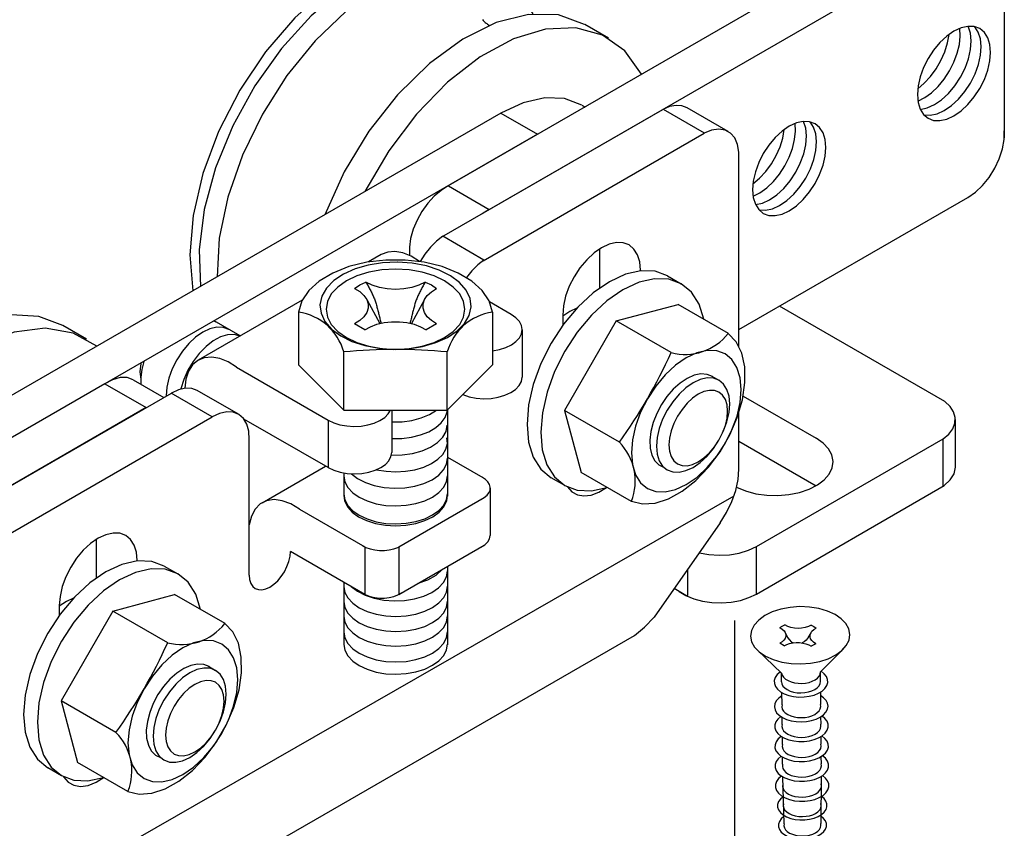
# Model space of a CAD drawing. Extents: x 736 to 1540, y -153 to 423.
# Drawn here: x 918 to 979, y 40 to 90 of the extents above; entities that cross this region are included whole.
import ezdxf

# ---------------------------------------------------------------- set-up
doc = ezdxf.new("R2010")
doc.units = 0
doc.linetypes.add('CENTER', pattern=[50.8, 31.75, -6.35, 6.35, -6.35])
doc.linetypes.add('CENTERX2', pattern=[4, 2.5, -0.5, 0.5, -0.5])
for name, color, linetype in [('35Nダブルローラー', 7, 'CONTINUOUS'), ('35中間板', 5, 'CONTINUOUS'), ('AC35中芯背板', 1, 'CONTINUOUS'), ('TYUSINSEN', 5, 'CENTERX2'), ('テクスビス', 7, 'CONTINUOUS'), ('ボルト', 5, 'CONTINUOUS')]:
    doc.layers.add(name, color=color, linetype=linetype)

msp = doc.modelspace()

# ---------------------------------------------------------------- linework, layer by layer
at = {"layer": '35Nダブルローラー', "color": 7}
for p, q in [((954.591, 88.968), (953.127, 89.813)), ((952.965, 84.851), (953.155, 84.741)), ((947.974, 84.367), (915.888, 65.842)), ((947.974, 84.367), (950.226, 83.067)), ((950.226, 83.067), (918.14, 64.542)), ((922.49, 70.451), (921.026, 71.296))]:
    msp.add_line(p, q, dxfattribs=at)
for points in [[(946.408, 93.679), (944.899, 94.352), (943.155, 94.513), (941.245, 94.157), (939.245, 93.298), (937.234, 91.968), (935.292, 90.222), (933.495, 88.129), (931.915, 85.77), (930.614, 83.24), (929.644, 80.639), (929.043, 78.07), (928.835, 75.634), (929.028, 73.428)], [(947.231, 93.167), (945.785, 93.933), (944.095, 94.198), (942.227, 93.952), (940.254, 93.204), (938.252, 91.985), (936.3, 90.341), (934.475, 88.337), (932.846, 86.051), (931.479, 83.572), (930.427, 80.997), (929.73, 78.427), (929.415, 75.962), (929.496, 73.698)], [(949.952, 90.471), (948.986, 91.932), (947.695, 92.947), (946.131, 93.477), (944.353, 93.503), (942.431, 93.022), (940.44, 92.053), (938.457, 90.634), (936.559, 88.821), (934.819, 86.683), (933.306, 84.304), (932.078, 81.776), (931.183, 79.198), (930.656, 76.669), (930.516, 74.287)], [(953.113, 89.821), (951.51, 90.403), (949.675, 90.443), (947.686, 89.942), (945.624, 88.919), (943.576, 87.417), (941.626, 85.499), (939.857, 83.245), (938.34, 80.748), (937.14, 78.112)], [(946.853, 90.116), (946.891, 90.074), (946.93, 90.032), (946.972, 89.99), (947.015, 89.949), (947.06, 89.91), (947.106, 89.871), (947.154, 89.835), (947.204, 89.8), (947.254, 89.768)], [(956.622, 86.76), (955.589, 88.197), (954.223, 89.161), (952.581, 89.614), (950.728, 89.537), (948.741, 88.933), (946.7, 87.827), (944.688, 86.264), (942.786, 84.307), (941.073, 82.035), (939.616, 79.541)], [(952.95, 84.86), (951.883, 85.254), (950.667, 85.303), (949.347, 85.003), (947.974, 84.367)], [(921.026, 71.296), (919.55, 71.853), (917.87, 71.946), (916.046, 71.573), (914.145, 70.746), (912.233, 69.495), (910.38, 67.864), (908.651, 65.913), (907.109, 63.711), (905.807, 61.336), (904.794, 58.873), (904.105, 56.411)], [(923.12, 70.017), (921.662, 70.83), (919.946, 71.122), (918.041, 70.882), (916.026, 70.118), (913.983, 68.864), (911.994, 67.168), (910.141, 65.101), (908.499, 62.747), (907.134, 60.201), (906.104, 57.567)]]:
    msp.add_lwpolyline(points, dxfattribs=at)
at = {"layer": '35中間板', "color": 7}
for p, q in [((974.283, 96.956), (944.739, 79.88)), ((947.249, 78.431), (976.816, 95.494)), ((978.935, 94.337), (978.935, 82.851)), ((944.743, 79.882), (947.253, 78.433)), ((962.61, 71.042), (976.691, 79.171)), ((947.254, 78.434), (946.824, 78.166)), ((942.345, 76.112), (942.345, 75.592)), ((940.62, 75.663), (939.828, 75.206)), ((935.76, 72.855), (929.363, 69.162)), ((948.611, 71.974), (947.279, 72.743)), ((930.452, 71.51), (930.321, 71.574)), ((931.939, 70.651), (930.331, 71.58)), ((949.282, 71.039), (949.282, 68.114)), ((948.495, 70.042), (948.72, 70.172)), ((931.716, 68.728), (937.355, 65.473)), ((925.361, 67.955), (927.24, 66.871)), ((960.948, 68.18), (961.388, 67.926)), ((923.619, 67.705), (894.306, 50.781)), ((923.619, 67.705), (926.153, 66.243)), ((926.153, 66.243), (896.934, 49.373)), ((941.26, 66.094), (941.26, 63.483)), ((937.355, 62.548), (932.169, 65.541)), ((937.353, 65.474), (937.353, 62.549)), ((929.987, 50.329), (930.427, 50.074))]:
    msp.add_line(p, q, dxfattribs=at)
for points in [[(974.246, 84.046), (974.588, 83.92), (974.977, 83.905), (975.399, 84.001), (975.839, 84.204), (976.278, 84.508), (976.7, 84.9), (977.09, 85.365), (977.431, 85.885), (977.711, 86.441), (977.919, 87.01), (978.047, 87.572), (978.09, 88.104), (978.047, 88.586), (977.919, 89), (977.711, 89.33), (977.431, 89.562), (977.09, 89.688), (976.7, 89.704), (976.278, 89.608), (975.839, 89.404), (975.399, 89.101), (974.977, 88.709), (974.588, 88.244), (974.246, 87.723), (973.966, 87.168), (973.758, 86.598), (973.63, 86.036), (973.587, 85.504), (973.63, 85.022), (973.758, 84.608), (973.966, 84.279)], [(964.114, 78.196), (964.455, 78.07), (964.844, 78.055), (965.267, 78.151), (965.706, 78.354), (966.145, 78.658), (966.568, 79.05), (966.957, 79.515), (967.298, 80.035), (967.578, 80.591), (967.786, 81.16), (967.915, 81.722), (967.958, 82.254), (967.915, 82.736), (967.786, 83.15), (967.578, 83.48), (967.298, 83.712), (966.957, 83.838), (966.568, 83.854), (966.145, 83.758), (965.706, 83.554), (965.267, 83.251), (964.844, 82.859), (964.455, 82.394), (964.114, 81.873), (963.834, 81.318), (963.626, 80.748), (963.498, 80.186), (963.454, 79.654), (963.498, 79.172), (963.626, 78.758), (963.834, 78.429)], [(958.203, 62.411), (958.545, 62.284), (958.934, 62.269), (959.356, 62.365), (959.795, 62.568), (960.235, 62.872), (960.657, 63.264), (961.046, 63.729), (961.388, 64.249), (961.668, 64.805), (961.876, 65.374), (962.004, 65.936), (962.047, 66.468), (962.004, 66.951), (961.876, 67.364), (961.668, 67.694), (961.388, 67.926), (961.046, 68.052), (960.657, 68.068), (960.235, 67.972), (959.795, 67.768), (959.356, 67.465), (958.934, 67.073), (958.545, 66.608), (958.203, 66.088), (957.923, 65.532), (957.715, 64.962), (957.587, 64.4), (957.544, 63.868), (957.587, 63.386), (957.715, 62.972), (957.923, 62.643)], [(958.84, 62.778), (959.113, 62.677), (959.425, 62.665), (959.763, 62.741), (960.114, 62.904), (960.465, 63.147), (960.803, 63.461), (961.115, 63.833), (961.388, 64.249), (961.612, 64.694), (961.778, 65.149), (961.881, 65.599), (961.915, 66.024), (961.881, 66.41), (961.778, 66.741), (961.612, 67.005), (961.388, 67.191), (961.115, 67.292), (960.803, 67.304), (960.465, 67.227), (960.114, 67.064), (959.763, 66.822), (959.425, 66.508), (959.113, 66.136), (958.84, 65.72), (958.616, 65.275), (958.45, 64.82), (958.347, 64.37), (958.313, 63.944), (958.347, 63.559), (958.45, 63.228), (958.616, 62.964)], [(927.243, 44.559), (927.584, 44.433), (927.973, 44.417), (928.396, 44.513), (928.835, 44.717), (929.274, 45.02), (929.697, 45.412), (930.086, 45.877), (930.427, 46.397), (930.707, 46.953), (930.915, 47.523), (931.043, 48.084), (931.087, 48.617), (931.043, 49.099), (930.915, 49.513), (930.707, 49.842), (930.427, 50.074), (930.086, 50.201), (929.697, 50.216), (929.274, 50.12), (928.835, 49.917), (928.396, 49.613), (927.973, 49.221), (927.584, 48.756), (927.243, 48.236), (926.963, 47.68), (926.755, 47.111), (926.627, 46.549), (926.583, 46.017), (926.627, 45.534), (926.755, 45.121), (926.963, 44.791)], [(927.88, 44.927), (928.153, 44.826), (928.464, 44.813), (928.802, 44.89), (929.154, 45.053), (929.505, 45.296), (929.843, 45.609), (930.154, 45.981), (930.427, 46.397), (930.651, 46.842), (930.818, 47.298), (930.92, 47.747), (930.955, 48.173), (930.92, 48.559), (930.818, 48.89), (930.651, 49.153), (930.427, 49.339), (930.154, 49.44), (929.843, 49.452), (929.505, 49.376), (929.154, 49.213), (928.802, 48.97), (928.464, 48.657), (928.153, 48.284), (927.88, 47.868), (927.656, 47.424), (927.489, 46.968), (927.387, 46.519), (927.352, 46.093), (927.387, 45.707), (927.489, 45.376), (927.656, 45.113)]]:
    msp.add_lwpolyline(points, close=True, dxfattribs=at)
for points in [[(973.766, 84.591), (974.191, 84.683), (974.633, 84.885), (975.076, 85.188), (975.502, 85.581), (975.895, 86.049), (976.239, 86.573), (976.52, 87.133), (976.729, 87.707), (976.857, 88.273), (976.898, 88.808), (976.851, 89.292), (976.719, 89.705)], [(973.986, 84.257), (974.376, 84.234), (974.802, 84.324), (975.245, 84.524), (975.69, 84.828), (976.117, 85.222), (976.511, 85.691), (976.857, 86.216), (977.139, 86.778), (977.349, 87.354), (977.476, 87.921), (977.516, 88.458), (977.468, 88.942), (977.334, 89.356), (977.118, 89.682)], [(973.607, 85.864), (974.015, 86.208), (974.398, 86.624), (974.743, 87.095), (975.039, 87.607), (975.275, 88.142), (975.443, 88.682), (975.537, 89.206)], [(973.616, 85.106), (974.04, 85.318), (974.462, 85.622), (974.867, 86.007), (975.24, 86.458), (975.568, 86.961), (975.839, 87.496), (976.043, 88.044), (976.174, 88.587), (976.226, 89.105), (976.198, 89.578)], [(963.483, 79.256), (963.908, 79.468), (964.33, 79.772), (964.735, 80.157), (965.107, 80.608), (965.435, 81.111), (965.706, 81.646), (965.911, 82.194), (966.041, 82.737), (966.094, 83.255), (966.066, 83.728)], [(963.634, 78.741), (964.058, 78.833), (964.5, 79.035), (964.943, 79.338), (965.369, 79.731), (965.762, 80.199), (966.106, 80.723), (966.388, 81.283), (966.597, 81.857), (966.724, 82.423), (966.766, 82.958), (966.719, 83.442), (966.586, 83.855)], [(963.853, 78.407), (964.244, 78.384), (964.669, 78.474), (965.113, 78.674), (965.557, 78.978), (965.985, 79.372), (966.379, 79.841), (966.724, 80.366), (967.007, 80.928), (967.216, 81.504), (967.343, 82.071), (967.384, 82.608), (967.336, 83.092), (967.201, 83.506), (966.985, 83.832)], [(963.475, 80.014), (963.882, 80.358), (964.265, 80.774), (964.61, 81.245), (964.906, 81.757), (965.142, 82.292), (965.31, 82.832), (965.404, 83.356)], [(976.691, 79.171), (977.153, 79.494), (977.595, 79.913), (978, 80.411), (978.348, 80.968), (978.626, 81.558), (978.821, 82.158), (978.925, 82.741), (978.935, 83.283)], [(944.739, 79.88), (944.302, 79.612), (943.875, 79.253), (943.476, 78.816), (943.118, 78.318), (942.816, 77.778), (942.581, 77.216), (942.422, 76.654), (942.345, 76.112)], [(942.963, 75.236), (942.451, 75.552), (941.945, 75.758), (941.46, 75.846), (941.013, 75.814), (940.62, 75.663)], [(952.652, 72.365), (952.214, 72.166), (951.775, 71.867)], [(947.451, 69.743), (947.879, 69.82), (948.273, 69.942), (948.618, 70.107), (948.901, 70.307), (949.112, 70.536), (949.241, 70.783), (949.284, 71.04), (949.239, 71.298), (949.109, 71.545), (948.897, 71.773), (948.613, 71.973)], [(931.24, 71.055), (930.897, 71.182), (930.505, 71.196), (930.08, 71.098), (929.639, 70.891), (929.197, 70.583), (928.773, 70.187), (928.384, 69.716), (928.043, 69.191), (927.764, 68.631), (927.559, 68.058), (927.435, 67.495), (927.397, 66.962)], [(931.934, 70.648), (931.572, 70.743), (931.166, 70.724), (930.73, 70.59), (930.283, 70.348), (929.842, 70.006), (929.424, 69.579), (929.046, 69.084), (928.723, 68.539), (928.468, 67.967), (928.29, 67.39)], [(926.016, 69.072), (925.892, 68.588), (925.83, 68.121), (925.831, 67.685)], [(931.716, 68.728), (931.195, 69.051), (930.68, 69.259), (930.187, 69.346), (929.735, 69.308), (929.338, 69.147), (929.01, 68.868), (928.763, 68.481), (928.604, 67.998), (928.54, 67.438)], [(925.823, 68.96), (925.774, 68.452), (925.824, 67.999)], [(925.361, 67.955), (924.989, 68.087), (924.561, 68.089), (924.098, 67.96), (923.619, 67.705)], [(945.636, 67.05), (946.03, 66.915), (946.463, 66.828), (946.917, 66.793), (947.374, 66.81), (947.816, 66.88), (948.226, 66.999), (948.585, 67.163), (948.882, 67.365), (949.102, 67.597), (949.238, 67.85), (949.284, 68.113)], [(937.353, 65.474), (937.692, 65.312), (938.079, 65.191), (938.498, 65.115), (938.935, 65.087), (939.373, 65.107), (939.797, 65.176), (940.189, 65.289), (940.537, 65.444), (940.828, 65.635), (941.049, 65.854), (941.195, 66.094)], [(937.353, 62.549), (937.7, 62.384), (938.096, 62.262), (938.525, 62.187), (938.972, 62.162), (939.418, 62.187), (939.847, 62.262), (940.243, 62.384), (940.59, 62.549), (940.875, 62.749), (941.086, 62.977), (941.216, 63.225), (941.26, 63.483)], [(921.691, 54.513), (921.253, 54.314), (920.814, 54.015)]]:
    msp.add_lwpolyline(points, dxfattribs=at)
at = {"layer": 'AC35中芯背板', "color": 7}
for p, q in [((944.342, 76.746), (957.94, 84.597)), ((960.498, 83.121), (957.965, 84.583)), ((961.958, 83.233), (959.425, 84.696)), ((946.875, 75.284), (960.473, 83.135)), ((962.612, 70.01), (962.612, 81.954)), ((946.928, 75.321), (944.395, 76.783)), ((954.036, 76.001), (954.036, 73.594)), ((942.998, 75.215), (942.997, 75.212)), ((956.56, 74.7), (956.56, 74.661)), ((975.287, 66.613), (965.113, 72.487)), ((951.777, 71.939), (951.777, 71.303)), ((931.838, 65.837), (929.305, 67.3)), ((914.275, 59.387), (927.71, 67.14)), ((930.225, 65.668), (927.692, 67.13)), ((962.877, 66.953), (967.364, 64.363)), ((916.808, 57.924), (930.225, 65.668)), ((962.612, 62.441), (962.612, 65.926)), ((975.926, 62.584), (975.926, 65.509)), ((932.496, 55.932), (932.496, 64.287)), ((962.025, 64.52), (962.028, 64.518)), ((963.689, 57.694), (975.181, 64.327)), ((975.181, 61.402), (975.181, 64.327)), ((962.612, 64.181), (967.364, 61.438)), ((944.687, 63.194), (946.867, 61.935)), ((933.289, 60.393), (937.188, 62.644)), ((947.321, 61.292), (947.321, 58.367)), ((963.689, 54.769), (975.24, 61.443)), ((914.47, 33.355), (962.312, 60.816)), ((941.706, 57.675), (946.953, 60.704)), ((935.598, 59.991), (939.61, 57.675)), ((961.452, 59.151), (957.395, 53.357)), ((923.075, 58.126), (923.075, 55.743)), ((939.61, 57.675), (939.61, 54.75)), ((941.706, 54.75), (946.953, 57.779)), ((941.707, 57.675), (941.707, 54.75)), ((963.689, 54.769), (963.689, 57.694)), ((939.61, 54.75), (935.029, 57.395)), ((925.599, 56.825), (925.599, 56.81)), ((959.463, 54.691), (959.463, 56.31)), ((959.461, 54.626), (958.622, 55.11)), ((920.817, 54.064), (920.817, 53.452)), ((908.25, 24.552), (956.186, 52.228))]:
    msp.add_line(p, q, dxfattribs=at)
for points in [[(959.425, 84.696), (959.106, 84.818), (958.744, 84.842), (958.351, 84.767), (957.94, 84.597)], [(962.612, 81.954), (962.531, 82.438), (962.358, 82.838), (962.098, 83.137), (961.765, 83.321), (961.371, 83.383), (960.934, 83.32), (960.473, 83.135)], [(944.395, 76.783), (944.01, 76.481), (943.643, 76.114), (943.305, 75.692), (943.006, 75.229)], [(956.561, 74.701), (956.515, 75.213), (956.379, 75.653), (956.157, 76.003), (955.86, 76.25), (955.497, 76.384), (955.084, 76.4), (954.635, 76.298), (954.168, 76.082), (953.702, 75.76), (953.253, 75.343), (952.839, 74.849), (952.477, 74.296), (952.179, 73.706), (951.958, 73.101), (951.822, 72.504), (951.776, 71.938)], [(946.928, 75.321), (946.549, 75.024), (946.187, 74.663), (945.853, 74.25)], [(929.305, 67.3), (928.963, 67.426), (928.573, 67.441), (928.15, 67.345), (927.71, 67.14)], [(975.181, 64.327), (975.526, 64.617), (975.77, 64.94), (975.902, 65.283), (975.919, 65.635), (975.818, 65.983), (975.605, 66.313), (975.287, 66.613)], [(932.496, 64.287), (932.466, 64.793), (932.346, 65.229), (932.141, 65.578), (931.859, 65.825), (931.511, 65.961), (931.112, 65.979), (930.677, 65.88), (930.225, 65.668)], [(962.469, 61.345), (963.028, 61.113), (963.652, 60.947), (964.32, 60.853), (965.007, 60.835), (965.687, 60.892), (966.336, 61.024), (966.93, 61.224), (967.446, 61.487), (967.865, 61.801), (968.173, 62.156), (968.358, 62.539), (968.412, 62.934), (968.335, 63.329), (968.129, 63.708), (967.801, 64.057), (967.364, 64.363)], [(961.452, 59.151), (961.851, 59.787), (962.176, 60.459), (962.416, 61.145), (962.563, 61.819), (962.612, 62.458)], [(975.24, 61.443), (975.615, 61.79), (975.847, 62.177), (975.926, 62.584)], [(946.748, 60.585), (946.956, 60.706), (947.123, 60.847), (947.241, 61.004), (947.307, 61.17), (947.319, 61.34), (947.276, 61.509), (947.18, 61.67), (947.034, 61.819), (946.843, 61.949)], [(952.065, 61.364), (952.334, 61.062), (952.677, 60.874), (953.079, 60.806), (953.526, 60.863), (953.997, 61.04), (954.476, 61.333)], [(935.598, 59.991), (935.059, 60.313), (934.528, 60.512), (934.025, 60.58), (933.568, 60.515), (933.173, 60.319), (932.856, 59.999), (932.627, 59.567), (932.496, 59.04)], [(938.32, 60.865), (938.364, 60.499), (938.533, 60.144), (938.82, 59.816), (939.216, 59.528), (939.702, 59.291), (940.261, 59.114), (940.869, 59.005), (941.503, 58.969), (942.136, 59.005), (942.745, 59.114), (943.303, 59.291), (943.79, 59.528), (944.185, 59.816), (944.473, 60.144), (944.642, 60.499), (944.685, 60.865)], [(925.6, 56.826), (925.554, 57.338), (925.418, 57.778), (925.197, 58.128), (924.9, 58.375), (924.537, 58.509), (924.123, 58.525), (923.675, 58.423), (923.208, 58.207), (922.741, 57.885), (922.292, 57.468), (921.879, 56.974), (921.516, 56.421), (921.219, 55.831), (920.998, 55.226), (920.861, 54.629), (920.815, 54.063)], [(946.748, 57.66), (946.99, 57.805), (947.171, 57.977), (947.283, 58.167), (947.321, 58.367)], [(939.46, 57.762), (939.678, 57.642), (939.932, 57.549), (940.212, 57.484), (940.508, 57.452), (940.809, 57.452), (941.105, 57.484), (941.384, 57.549), (941.638, 57.642), (941.857, 57.762)], [(960.162, 57.308), (960.766, 57.196), (961.397, 57.155), (962.029, 57.187), (962.638, 57.29), (963.199, 57.462), (963.689, 57.694)], [(932.496, 55.932), (932.52, 55.661), (932.592, 55.428), (932.709, 55.243), (932.867, 55.112), (933.059, 55.041), (933.278, 55.032), (933.515, 55.086), (933.763, 55.201), (934.01, 55.372), (934.247, 55.592), (934.466, 55.854), (934.658, 56.146), (934.816, 56.459), (934.933, 56.779), (935.005, 57.095), (935.029, 57.395)], [(939.46, 54.837), (939.678, 54.717), (939.932, 54.624), (940.212, 54.559), (940.508, 54.527), (940.809, 54.527), (941.105, 54.559), (941.384, 54.624), (941.638, 54.717), (941.857, 54.837)], [(958.937, 54.928), (959.349, 54.679), (959.835, 54.479), (960.376, 54.334), (960.955, 54.251), (961.55, 54.231), (962.142, 54.275), (962.708, 54.383), (963.23, 54.549), (963.689, 54.769)], [(956.186, 52.228), (956.812, 52.725), (957.395, 53.357)], [(921.083, 43.523), (921.356, 43.201), (921.709, 43.001), (922.126, 42.931), (922.589, 42.994), (923.079, 43.187), (923.575, 43.502)]]:
    msp.add_lwpolyline(points, dxfattribs=at)
at = {"layer": 'TYUSINSEN', "color": 7, "linetype": 'CENTER'}
msp.add_line((962.341, 53.14), (962.341, 16.811), dxfattribs=at)
at = {"layer": 'テクスビス', "color": 7}
for p, q in [((965.264, 47.96), (965.256, 48.705)), ((967.621, 48.73), (967.628, 47.982)), ((965.277, 46.748), (965.272, 47.182)), ((967.636, 47.207), (967.641, 46.768)), ((965.289, 45.514), (965.285, 45.97)), ((967.649, 45.995), (967.653, 45.536)), ((965.302, 44.302), (965.297, 44.736)), ((967.661, 44.761), (967.666, 44.324)), ((965.398, 40.639), (965.31, 43.524)), ((967.674, 43.549), (967.644, 40.66))]:
    msp.add_line(p, q, dxfattribs=at)
for points in [[(965.155, 49.973), (964.975, 49.816), (964.852, 49.641), (964.791, 49.456), (964.793, 49.268), (964.859, 49.085), (964.986, 48.913), (965.17, 48.76), (965.403, 48.63), (965.676, 48.53), (965.978, 48.463), (966.298, 48.431), (966.623, 48.437), (966.941, 48.479), (967.238, 48.556), (967.505, 48.666), (967.729, 48.803), (967.903, 48.963), (968.02, 49.139), (968.075, 49.324), (968.066, 49.512), (967.993, 49.695), (967.859, 49.865), (967.67, 50.016)], [(965.236, 49.903), (965.276, 49.772), (965.357, 49.649), (965.479, 49.537), (965.635, 49.441), (965.82, 49.364), (966.028, 49.309), (966.251, 49.278), (966.48, 49.272), (966.708, 49.292), (966.925, 49.336), (967.124, 49.404), (967.298, 49.492), (967.44, 49.597), (967.545, 49.716), (967.609, 49.844), (967.63, 49.976)], [(965.233, 49.376), (965.255, 49.241), (965.322, 49.111), (965.433, 48.991), (965.581, 48.887), (965.763, 48.801), (965.971, 48.738), (966.197, 48.7), (966.431, 48.688), (966.666, 48.703), (966.892, 48.745), (967.099, 48.81), (967.281, 48.898), (967.43, 49.005), (967.54, 49.126), (967.608, 49.257), (967.63, 49.393)], [(965.258, 48.508), (965.06, 48.361), (964.914, 48.195), (964.826, 48.016), (964.8, 47.831), (964.836, 47.647), (964.933, 47.471), (965.088, 47.31), (965.294, 47.169), (965.544, 47.055), (965.829, 46.971), (966.137, 46.921), (966.456, 46.906), (966.776, 46.927), (967.082, 46.984), (967.365, 47.073), (967.613, 47.193), (967.817, 47.338), (967.968, 47.502), (968.062, 47.68), (968.095, 47.864), (968.065, 48.049), (967.973, 48.226), (967.824, 48.389), (967.623, 48.532)], [(965.264, 47.96), (965.249, 47.826), (965.279, 47.695), (965.352, 47.569), (965.465, 47.454), (965.615, 47.353), (965.796, 47.272), (966.001, 47.212), (966.222, 47.176), (966.452, 47.165), (966.682, 47.18), (966.903, 47.22), (967.107, 47.284), (967.286, 47.369), (967.434, 47.472), (967.546, 47.589), (967.617, 47.716), (967.645, 47.849), (967.628, 47.982)], [(965.183, 47.238), (965.004, 47.081), (964.881, 46.908), (964.819, 46.724), (964.82, 46.537), (964.885, 46.355), (965.01, 46.183), (965.191, 46.03), (965.42, 45.9), (965.69, 45.799), (965.99, 45.73), (966.307, 45.697), (966.631, 45.7), (966.948, 45.74), (967.246, 45.815), (967.514, 45.921), (967.741, 46.056), (967.918, 46.213), (968.04, 46.387), (968.1, 46.571), (968.098, 46.758), (968.032, 46.94), (967.906, 47.111), (967.723, 47.264)], [(965.277, 46.748), (965.262, 46.615), (965.291, 46.483), (965.364, 46.357), (965.478, 46.242), (965.628, 46.141), (965.809, 46.06), (966.013, 46), (966.235, 45.964), (966.465, 45.953), (966.694, 45.968), (966.915, 46.008), (967.119, 46.072), (967.299, 46.157), (967.447, 46.26), (967.559, 46.377), (967.63, 46.505), (967.657, 46.637), (967.641, 46.77)], [(965.212, 46.015), (965.028, 45.859), (964.9, 45.685), (964.834, 45.501), (964.831, 45.313), (964.893, 45.128), (965.017, 44.955), (965.197, 44.8), (965.427, 44.668), (965.698, 44.566), (965.999, 44.497), (966.319, 44.463), (966.645, 44.466), (966.964, 44.506), (967.263, 44.582), (967.532, 44.69), (967.76, 44.826), (967.937, 44.985), (968.057, 45.161), (968.115, 45.346), (968.108, 45.534), (968.038, 45.717), (967.907, 45.889), (967.72, 46.041)], [(965.289, 45.514), (965.274, 45.38), (965.304, 45.249), (965.377, 45.123), (965.491, 45.008), (965.641, 44.907), (965.821, 44.826), (966.026, 44.766), (966.248, 44.73), (966.477, 44.719), (966.707, 44.734), (966.928, 44.774), (967.132, 44.838), (967.311, 44.923), (967.46, 45.026), (967.571, 45.143), (967.642, 45.27), (967.67, 45.403), (967.653, 45.536)], [(965.208, 44.792), (965.029, 44.635), (964.906, 44.462), (964.844, 44.278), (964.845, 44.091), (964.91, 43.909), (965.035, 43.737), (965.216, 43.584), (965.446, 43.454), (965.715, 43.353), (966.015, 43.284), (966.333, 43.251), (966.656, 43.254), (966.973, 43.294), (967.271, 43.369), (967.539, 43.475), (967.766, 43.61), (967.944, 43.767), (968.065, 43.941), (968.126, 44.125), (968.123, 44.312), (968.057, 44.494), (967.931, 44.665), (967.748, 44.818)], [(965.302, 44.302), (965.287, 44.169), (965.317, 44.037), (965.39, 43.911), (965.503, 43.796), (965.653, 43.695), (965.834, 43.614), (966.039, 43.554), (966.26, 43.518), (966.49, 43.507), (966.719, 43.522), (966.94, 43.562), (967.144, 43.626), (967.324, 43.711), (967.472, 43.814), (967.584, 43.931), (967.655, 44.059), (967.683, 44.191), (967.666, 44.324)], [(965.237, 43.569), (965.053, 43.413), (964.925, 43.239), (964.859, 43.055), (964.857, 42.867), (964.918, 42.682), (965.042, 42.509), (965.222, 42.354), (965.452, 42.222), (965.723, 42.12), (966.025, 42.051), (966.344, 42.017), (966.67, 42.02), (966.989, 42.06), (967.288, 42.136), (967.557, 42.244), (967.785, 42.38), (967.962, 42.539), (968.082, 42.715), (968.14, 42.9), (968.134, 43.088), (968.063, 43.271), (967.932, 43.443), (967.745, 43.595)], [(965.314, 43.068), (965.3, 42.934), (965.329, 42.803), (965.402, 42.677), (965.516, 42.562), (965.666, 42.461), (965.846, 42.38), (966.051, 42.32), (966.273, 42.284), (966.502, 42.273), (966.732, 42.288), (966.953, 42.328), (967.157, 42.392), (967.336, 42.477), (967.485, 42.58), (967.597, 42.697), (967.668, 42.824), (967.695, 42.957), (967.678, 43.09)], [(965.327, 42.302), (965.162, 42.157), (965.048, 41.996), (964.99, 41.826), (964.991, 41.653), (965.051, 41.484), (965.167, 41.325), (965.334, 41.183), (965.547, 41.063), (965.797, 40.969), (966.075, 40.906), (966.369, 40.875), (966.669, 40.878), (966.962, 40.915), (967.238, 40.984), (967.486, 41.083), (967.696, 41.207), (967.861, 41.353), (967.974, 41.514), (968.03, 41.684), (968.027, 41.857), (967.966, 42.026), (967.849, 42.185), (967.68, 42.327)], [(965.356, 41.853), (965.342, 41.723), (965.371, 41.595), (965.442, 41.472), (965.553, 41.36), (965.699, 41.262), (965.875, 41.182), (966.075, 41.124), (966.291, 41.089), (966.515, 41.079), (966.739, 41.093), (966.954, 41.132), (967.153, 41.194), (967.328, 41.277), (967.473, 41.378), (967.582, 41.492), (967.651, 41.616), (967.678, 41.745), (967.661, 41.875)], [(965.373, 41.075), (965.212, 40.934), (965.102, 40.778), (965.046, 40.612), (965.047, 40.444), (965.105, 40.28), (965.217, 40.126), (965.38, 39.987), (965.587, 39.87), (965.83, 39.779), (966.1, 39.718), (966.385, 39.688), (966.677, 39.691), (966.962, 39.727), (967.23, 39.794), (967.471, 39.89), (967.675, 40.011), (967.835, 40.152), (967.945, 40.309), (967.999, 40.474), (967.997, 40.643), (967.937, 40.807), (967.824, 40.961), (967.66, 41.098)], [(965.398, 40.639), (965.384, 40.512), (965.413, 40.387), (965.482, 40.267), (965.59, 40.158), (965.732, 40.063), (965.904, 39.985), (966.099, 39.928), (966.309, 39.894), (966.527, 39.884), (966.745, 39.898), (966.955, 39.936), (967.149, 39.997), (967.319, 40.078), (967.46, 40.175), (967.566, 40.287), (967.634, 40.408), (967.66, 40.534), (967.644, 40.66)]]:
    msp.add_lwpolyline(points, dxfattribs=at)
at = {"layer": 'ボルト', "color": 7}
for p, q in [((958.227, 74.345), (959.071, 73.858)), ((939.728, 72.89), (940.522, 71.417)), ((943.275, 72.893), (942.472, 71.416)), ((935.536, 72.123), (935.536, 68.866)), ((947.451, 72.123), (947.451, 68.866)), ((955.063, 71.575), (958.869, 72.596)), ((961.967, 70.809), (958.869, 72.596)), ((955.063, 71.575), (951.881, 66.058)), ((955.063, 71.575), (951.881, 66.058)), ((958.442, 69.626), (955.063, 71.575)), ((939.602, 71.036), (938.969, 71.403)), ((944.019, 71.403), (943.385, 71.036)), ((938.309, 66.093), (938.309, 69.668)), ((944.678, 66.093), (944.678, 69.655)), ((938.309, 66.093), (935.536, 68.866)), ((944.678, 66.093), (947.451, 68.866)), ((938.309, 66.093), (944.678, 66.093)), ((938.309, 66.093), (944.678, 66.093)), ((944.687, 66.097), (944.687, 60.785)), ((951.881, 66.058), (952.902, 62.252)), ((955.259, 64.109), (951.881, 66.058)), ((938.318, 62.216), (938.318, 60.807)), ((951.911, 61.445), (951.067, 61.932)), ((956.001, 60.465), (952.902, 62.252)), ((927.266, 56.493), (928.111, 56.006)), ((944.687, 56.47), (944.687, 51.653)), ((938.318, 55.496), (938.318, 51.674)), ((924.103, 53.723), (927.909, 54.744)), ((931.007, 52.957), (927.909, 54.744)), ((924.103, 53.723), (920.921, 48.206)), ((924.103, 53.723), (920.921, 48.206)), ((927.481, 51.774), (924.103, 53.723)), ((965.465, 52.395), (965.649, 52.04)), ((967.028, 52.374), (966.86, 52.074)), ((965.397, 51.579), (965.12, 51.745)), ((967.346, 51.712), (967.065, 51.554)), ((965.236, 49.903), (963.754, 51.31)), ((967.63, 49.976), (969.047, 51.396)), ((965.233, 49.368), (965.233, 49.906)), ((967.63, 49.393), (967.63, 49.976)), ((920.921, 48.206), (921.942, 44.401)), ((924.299, 46.258), (920.921, 48.206)), ((925.04, 42.613), (921.942, 44.401)), ((920.951, 43.594), (920.106, 44.081))]:
    msp.add_line(p, q, dxfattribs=at)
for points in [[(947.451, 72.123), (947.253, 72.804), (946.823, 73.448), (946.18, 74.03), (945.349, 74.526), (944.364, 74.917), (943.263, 75.187), (942.091, 75.324), (940.896, 75.324), (939.724, 75.187), (938.624, 74.917), (937.638, 74.526), (936.807, 74.03), (936.164, 73.448), (935.735, 72.804), (935.536, 72.123)], [(941.604, 75.193), (940.695, 75.154), (939.818, 75.014), (939.005, 74.777), (938.287, 74.453), (937.692, 74.055), (937.243, 73.598), (936.958, 73.098), (936.846, 72.576), (936.913, 72.052), (937.155, 71.545), (937.564, 71.075), (938.124, 70.661), (938.813, 70.317), (939.606, 70.057), (940.47, 69.892), (941.374, 69.827), (942.282, 69.865), (943.16, 70.004), (943.975, 70.24), (944.693, 70.563), (945.29, 70.96), (945.74, 71.418), (946.027, 71.916), (946.141, 72.438), (946.076, 72.963), (945.835, 73.47), (945.428, 73.94), (944.869, 74.356), (944.181, 74.7), (943.39, 74.961), (942.526, 75.127), (941.623, 75.193)], [(958.227, 74.345), (957.459, 74.629), (956.583, 74.663), (955.633, 74.447), (954.644, 73.989), (953.656, 73.305), (952.706, 72.423), (951.831, 71.377), (951.064, 70.206), (950.434, 68.955), (949.966, 67.673), (949.679, 66.409), (949.582, 65.212), (949.679, 64.127), (949.968, 63.196), (950.437, 62.455), (951.067, 61.932)], [(938.977, 73.582), (939.296, 73.791), (939.666, 73.969)], [(939.666, 73.969), (939.7, 73.91), (939.734, 73.851), (939.769, 73.791), (939.803, 73.732), (939.836, 73.673), (939.87, 73.613), (939.903, 73.553), (939.935, 73.494), (939.967, 73.433), (939.998, 73.373), (940.028, 73.312), (940.058, 73.251), (940.087, 73.19), (940.115, 73.128), (940.142, 73.066), (940.167, 73.004), (940.192, 72.941), (940.215, 72.877), (940.238, 72.813), (940.258, 72.749), (940.278, 72.684), (940.298, 72.619), (940.317, 72.554), (940.335, 72.488), (940.353, 72.423), (940.371, 72.358), (940.389, 72.292), (940.406, 72.226), (940.423, 72.161), (940.44, 72.095), (940.456, 72.029), (940.472, 71.963), (940.488, 71.897), (940.504, 71.831), (940.52, 71.765), (940.536, 71.699), (940.551, 71.633), (940.567, 71.567), (940.582, 71.501), (940.598, 71.435)], [(943.322, 73.969), (942.935, 73.777), (942.489, 73.633), (942.002, 73.545), (941.494, 73.515), (940.986, 73.545), (940.499, 73.633), (940.052, 73.777), (939.666, 73.969)], [(943.322, 73.969), (943.287, 73.91), (943.253, 73.851), (943.219, 73.791), (943.185, 73.732), (943.151, 73.673), (943.118, 73.613), (943.085, 73.553), (943.052, 73.494), (943.021, 73.433), (942.989, 73.373), (942.959, 73.312), (942.929, 73.251), (942.9, 73.19), (942.873, 73.128), (942.846, 73.066), (942.82, 73.004), (942.795, 72.941), (942.772, 72.877), (942.75, 72.813), (942.729, 72.749), (942.709, 72.684), (942.69, 72.619), (942.671, 72.554), (942.652, 72.488), (942.634, 72.423), (942.616, 72.358), (942.599, 72.292), (942.581, 72.226), (942.564, 72.161), (942.548, 72.095), (942.531, 72.029), (942.515, 71.963), (942.499, 71.897), (942.483, 71.831), (942.467, 71.765), (942.451, 71.699), (942.436, 71.633), (942.42, 71.567), (942.405, 71.501), (942.389, 71.435)], [(943.322, 73.969), (943.697, 73.788), (944.019, 73.575)], [(960.455, 71.681), (960.164, 72.607), (959.694, 73.344), (959.062, 73.863), (958.294, 74.144), (957.419, 74.175), (956.47, 73.957), (955.483, 73.498), (954.496, 72.814), (953.548, 71.933), (952.674, 70.888), (951.908, 69.718), (951.279, 68.47), (950.812, 67.19), (950.524, 65.928), (950.426, 64.732), (950.523, 63.647), (950.809, 62.716), (951.275, 61.975), (951.903, 61.45), (952.668, 61.164), (953.541, 61.125), (954.489, 61.337)], [(938.977, 73.582), (939.3, 73.382), (939.552, 73.151), (939.725, 72.896), (939.812, 72.628), (939.811, 72.355), (939.722, 72.086), (939.547, 71.833), (939.293, 71.602), (938.969, 71.403)], [(944.019, 71.403), (943.698, 71.602), (943.447, 71.833), (943.274, 72.086), (943.187, 72.353), (943.187, 72.625), (943.274, 72.892), (943.447, 73.145), (943.698, 73.376), (944.019, 73.575)], [(939.602, 71.036), (939.948, 71.224), (940.348, 71.371), (940.79, 71.472), (941.256, 71.524), (941.731, 71.524), (942.198, 71.472), (942.639, 71.371), (943.04, 71.224), (943.385, 71.036)], [(956.001, 60.48), (956.69, 60.312), (957.462, 60.362), (958.288, 60.628), (959.133, 61.1), (959.964, 61.759), (960.747, 62.577), (961.451, 63.523), (962.049, 64.559), (962.515, 65.643), (962.832, 66.731), (962.986, 67.78), (962.971, 68.748), (962.788, 69.595), (962.445, 70.289), (961.954, 70.801)], [(960.988, 68.157), (960.656, 68.289), (960.276, 68.314), (959.863, 68.231), (959.432, 68.042), (958.999, 67.756), (958.579, 67.383), (958.19, 66.936), (957.844, 66.432), (957.556, 65.89), (957.336, 65.33), (957.191, 64.773), (957.128, 64.24), (957.148, 63.751), (957.252, 63.323), (957.435, 62.974), (957.69, 62.714), (958.007, 62.556)], [(941.262, 64.336), (941.875, 64.343), (942.473, 64.419), (943.035, 64.559), (943.541, 64.759), (943.971, 65.011), (944.309, 65.306), (944.543, 65.633), (944.665, 65.979), (944.669, 66.333)], [(941.262, 65.362), (941.893, 65.374), (942.507, 65.457), (943.08, 65.608), (943.591, 65.822), (944.019, 66.089)], [(941.245, 63.323), (941.899, 63.334), (942.535, 63.421), (943.127, 63.582), (943.649, 63.809), (944.08, 64.093), (944.402, 64.421), (944.6, 64.781), (944.667, 65.157)], [(940.333, 62.419), (940.912, 62.322), (941.513, 62.29), (942.113, 62.325), (942.691, 62.423), (943.227, 62.583), (943.701, 62.799), (944.096, 63.062), (944.398, 63.363), (944.596, 63.692), (944.683, 64.037), (944.656, 64.385)], [(938.777, 62.166), (939.161, 61.871), (939.638, 61.626), (940.19, 61.442), (940.795, 61.324), (941.428, 61.279), (942.064, 61.307), (942.678, 61.408), (943.245, 61.578), (943.741, 61.809), (944.148, 62.093), (944.448, 62.418), (944.63, 62.771), (944.687, 63.138)], [(938.318, 62.03), (938.38, 61.67), (938.563, 61.324), (938.859, 61.006), (939.258, 60.727), (939.743, 60.498), (940.297, 60.329), (940.898, 60.225), (941.521, 60.192), (942.145, 60.23), (942.743, 60.337), (943.293, 60.51), (943.774, 60.742), (944.167, 61.024), (944.457, 61.344), (944.633, 61.692), (944.687, 62.052)], [(938.318, 60.924), (938.38, 60.564), (938.563, 60.217), (938.859, 59.899), (939.258, 59.62), (939.743, 59.391), (940.297, 59.222), (940.898, 59.119), (941.521, 59.085), (942.145, 59.123), (942.743, 59.23), (943.293, 59.403), (943.774, 59.635), (944.167, 59.917), (944.457, 60.238), (944.633, 60.585), (944.687, 60.945)], [(927.266, 56.493), (926.498, 56.777), (925.623, 56.812), (924.672, 56.596), (923.684, 56.137), (922.696, 55.454), (921.746, 54.572), (920.87, 53.525), (920.103, 52.354), (919.474, 51.103), (919.006, 49.822), (918.718, 48.558), (918.621, 47.36), (918.719, 46.275), (919.008, 45.344), (919.476, 44.603), (920.106, 44.081)], [(929.495, 53.829), (929.204, 54.756), (928.733, 55.493), (928.102, 56.011), (927.334, 56.292), (926.459, 56.324), (925.509, 56.106), (924.522, 55.646), (923.536, 54.963), (922.588, 54.081), (921.714, 53.036), (920.948, 51.867), (920.319, 50.618), (919.852, 49.338), (919.564, 48.076), (919.466, 46.88), (919.562, 45.796), (919.849, 44.865), (920.315, 44.123), (920.942, 43.599), (921.707, 43.312), (922.58, 43.274), (923.528, 43.486)], [(938.767, 55.244), (939.148, 54.947), (939.624, 54.7), (940.176, 54.513), (940.782, 54.394), (941.416, 54.347), (942.054, 54.374), (942.67, 54.474), (943.238, 54.643), (943.737, 54.875), (944.145, 55.159), (944.447, 55.485), (944.63, 55.839), (944.687, 56.207)], [(942.894, 55.435), (943.491, 55.653), (943.99, 55.941), (944.367, 56.286)], [(938.318, 55.235), (938.38, 54.875), (938.563, 54.529), (938.859, 54.21), (939.258, 53.931), (939.743, 53.703), (940.297, 53.533), (940.898, 53.43), (941.521, 53.397), (942.145, 53.434), (942.743, 53.542), (943.293, 53.715), (943.774, 53.947), (944.167, 54.228), (944.457, 54.549), (944.633, 54.896), (944.687, 55.257)], [(938.318, 54.302), (938.38, 53.942), (938.563, 53.596), (938.859, 53.278), (939.258, 52.999), (939.743, 52.77), (940.297, 52.601), (940.898, 52.497), (941.521, 52.464), (942.145, 52.502), (942.743, 52.609), (943.293, 52.782), (943.774, 53.014), (944.167, 53.296), (944.457, 53.617), (944.633, 53.964), (944.687, 54.324)], [(938.318, 53.405), (938.38, 53.045), (938.563, 52.699), (938.859, 52.38), (939.258, 52.101), (939.743, 51.873), (940.297, 51.704), (940.898, 51.6), (941.521, 51.567), (942.145, 51.605), (942.743, 51.712), (943.293, 51.885), (943.774, 52.117), (944.167, 52.399), (944.457, 52.719), (944.633, 53.067), (944.687, 53.427)], [(925.04, 42.629), (925.729, 42.46), (926.502, 42.51), (927.327, 42.777), (928.172, 43.249), (929.003, 43.907), (929.787, 44.726), (930.491, 45.672), (931.088, 46.708), (931.555, 47.791), (931.871, 48.879), (932.025, 49.928), (932.01, 50.896), (931.828, 51.744), (931.484, 52.438), (930.994, 52.95)], [(965.138, 52.705), (965.279, 52.615), (965.389, 52.511), (965.463, 52.398), (965.5, 52.279), (965.498, 52.159), (965.457, 52.041), (965.378, 51.93), (965.264, 51.83), (965.12, 51.745)], [(965.138, 52.705), (965.28, 52.795), (965.444, 52.871)], [(967.056, 52.848), (966.884, 52.765), (966.686, 52.705), (966.471, 52.669), (966.247, 52.659), (966.023, 52.676), (965.809, 52.718), (965.613, 52.784), (965.444, 52.871)], [(967.056, 52.848), (967.22, 52.765), (967.361, 52.669)], [(938.318, 52.43), (938.38, 52.07), (938.563, 51.724), (938.859, 51.405), (939.258, 51.126), (939.743, 50.898), (940.297, 50.729), (940.898, 50.625), (941.521, 50.592), (942.145, 50.63), (942.743, 50.737), (943.293, 50.91), (943.774, 51.142), (944.167, 51.424), (944.457, 51.744), (944.633, 52.092), (944.687, 52.452)], [(965.609, 52.107), (965.714, 51.952), (965.835, 51.838), (965.967, 51.769)], [(966.869, 52.089), (966.759, 51.937), (966.634, 51.826), (966.501, 51.761)], [(967.346, 51.712), (967.206, 51.802), (967.097, 51.905), (967.023, 52.018), (966.986, 52.136), (966.988, 52.256), (967.028, 52.373), (967.106, 52.484), (967.218, 52.584), (967.361, 52.669)], [(938.318, 51.674), (938.38, 51.314), (938.563, 50.968), (938.859, 50.65), (939.258, 50.371), (939.743, 50.142), (940.297, 49.973), (940.898, 49.869), (941.521, 49.836), (942.145, 49.874), (942.743, 49.981), (943.293, 50.154), (943.774, 50.386), (944.167, 50.668), (944.457, 50.988), (944.633, 51.336), (944.687, 51.696)], [(965.397, 51.579), (965.551, 51.659), (965.728, 51.722), (965.923, 51.763), (966.129, 51.783), (966.339, 51.78), (966.544, 51.754), (966.738, 51.707), (966.914, 51.639), (967.065, 51.554)], [(930.027, 50.305), (929.695, 50.437), (929.316, 50.462), (928.903, 50.379), (928.472, 50.191), (928.038, 49.905), (927.619, 49.531), (927.229, 49.084), (926.884, 48.58), (926.596, 48.038), (926.375, 47.479), (926.231, 46.922), (926.168, 46.389), (926.188, 45.899), (926.292, 45.472), (926.474, 45.122), (926.729, 44.863), (927.047, 44.704)]]:
    msp.add_lwpolyline(points, dxfattribs=at)
for points in [[(937.221, 72.293), (937.303, 71.812), (937.546, 71.349), (937.941, 70.922), (938.472, 70.548), (939.12, 70.242), (939.858, 70.014), (940.66, 69.873), (941.494, 69.826), (942.327, 69.873), (943.129, 70.014), (943.868, 70.242), (944.515, 70.548), (945.047, 70.922), (945.441, 71.349), (945.685, 71.812), (945.767, 72.293), (945.685, 72.774), (945.441, 73.237), (945.047, 73.664), (944.515, 74.037), (943.868, 74.344), (943.129, 74.572), (942.327, 74.713), (941.494, 74.76), (940.66, 74.713), (939.858, 74.572), (939.12, 74.344), (938.472, 74.037), (937.941, 73.664), (937.546, 73.237), (937.303, 72.774)], [(961.763, 69.548), (961.251, 69.737), (960.667, 69.76), (960.034, 69.616), (959.375, 69.311), (958.716, 68.855), (958.083, 68.267), (957.499, 67.569), (956.988, 66.788), (956.568, 65.955), (956.256, 65.1), (956.064, 64.258), (956, 63.459), (956.065, 62.736), (956.257, 62.115), (956.57, 61.621), (956.99, 61.273), (957.502, 61.084), (958.086, 61.061), (958.719, 61.205), (959.378, 61.511), (960.037, 61.966), (960.67, 62.554), (961.254, 63.252), (961.765, 64.033), (962.185, 64.866), (962.497, 65.721), (962.688, 66.564), (962.753, 67.362), (962.688, 68.085), (962.495, 68.706), (962.183, 69.2)], [(969.44, 52.282), (969.376, 52.625), (969.197, 52.953), (968.91, 53.253), (968.526, 53.514), (968.059, 53.726), (967.529, 53.88), (966.954, 53.971), (966.358, 53.996), (965.763, 53.952), (965.192, 53.843), (964.666, 53.671), (964.207, 53.444), (963.832, 53.171), (963.554, 52.862), (963.386, 52.528), (963.333, 52.183), (963.397, 51.84), (963.576, 51.512), (963.863, 51.212), (964.248, 50.951), (964.714, 50.739), (965.244, 50.585), (965.819, 50.494), (966.415, 50.47), (967.01, 50.513), (967.581, 50.623), (968.107, 50.794), (968.566, 51.021), (968.941, 51.294), (969.219, 51.604), (969.387, 51.937)], [(930.803, 51.696), (930.291, 51.886), (929.707, 51.909), (929.073, 51.765), (928.414, 51.459), (927.756, 51.003), (927.122, 50.415), (926.539, 49.718), (926.027, 48.937), (925.607, 48.103), (925.296, 47.249), (925.104, 46.406), (925.039, 45.608), (925.104, 44.884), (925.297, 44.264), (925.609, 43.77), (926.029, 43.421), (926.541, 43.232), (927.125, 43.209), (927.759, 43.353), (928.417, 43.659), (929.076, 44.115), (929.71, 44.703), (930.293, 45.4), (930.805, 46.181), (931.224, 47.015), (931.536, 47.869), (931.728, 48.712), (931.793, 49.51), (931.727, 50.234), (931.535, 50.854), (931.223, 51.348)]]:
    msp.add_lwpolyline(points, close=True, dxfattribs=at)
for centre, radius, start, end in [((935.04, 68.769), 3.391, 15.37054, 81.58193), ((947.948, 68.769), 3.391, 98.41807, 164.62946), ((959.297, 72.907), 3.391, 255.39323, 321.60462), ((941.494, 37.707), 32.119, 84.31019, 95.68981), ((929.166, 82.837), 32.119, 324.33288, 335.7125), ((952.847, 61.726), 3.391, 338.44076, 44.65215), ((928.336, 55.055), 3.391, 255.39323, 321.60462), ((898.205, 64.985), 32.119, 324.33288, 335.7125), ((921.887, 43.875), 3.391, 338.44076, 44.65215)]:
    msp.add_arc(centre, radius, start, end, dxfattribs=at)

doc.saveas('drawing.dxf')
